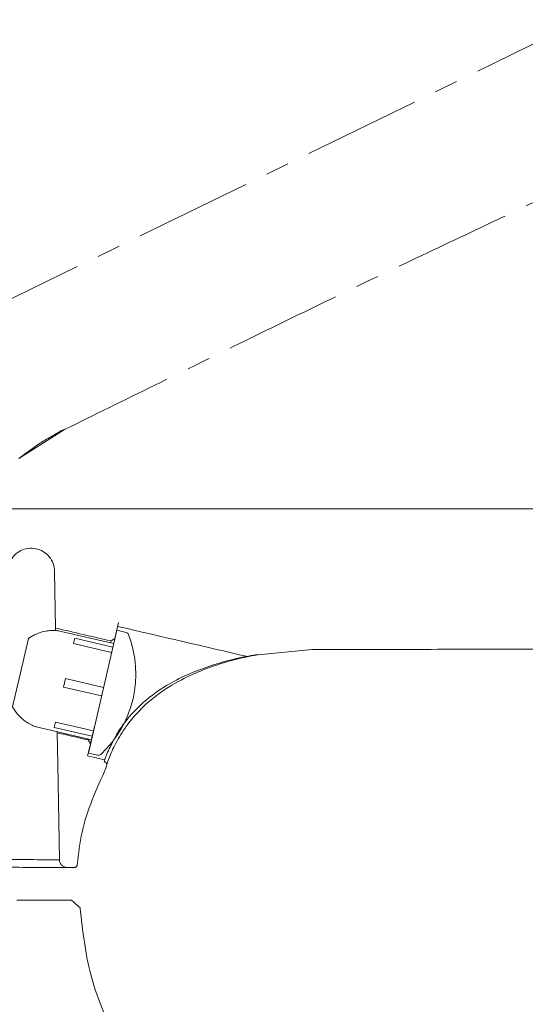
# Model space of a CAD drawing. Units: millimetres. Extents: x 3912 to 4388, y 1118 to 1677.
# Drawn here: x 4283 to 4315, y 1363 to 1425 of the extents above; entities that cross this region are included whole.
import ezdxf

# ---------------------------------------------------------------- set-up
doc = ezdxf.new("R2010")
doc.units = ezdxf.units.MM
doc.linetypes.add('CENTER', pattern=[0.6, 0.375, -0.075, 0.075, -0.075])
doc.layers.add('center line', color=7, linetype='CENTER', lineweight=15)
doc.layers.add('contour line', color=7, linetype='Continuous', lineweight=15)

msp = doc.modelspace()

# ---------------------------------------------------------------- linework, layer by layer
at = {"layer": 'center line', "lineweight": 15, "ltscale": 20}
msp.add_line((4285.728, 1399.296), (4282.818, 1397.449), dxfattribs=at)
at = {"layer": 'center line', "lineweight": 15, "ltscale": 20, "flags": 128}
msp.add_lwpolyline([(4318.893, 1425.485), (4275.813, 1404.474), (4233.248, 1383.714)], dxfattribs=at)
at = {"layer": 'center line', "lineweight": 15, "ltscale": 20}
for points, knots in [([(4324.65, 1418.28), (4322.845, 1417.353), (4319.235, 1415.5), (4313.752, 1412.859), (4308.245, 1410.267), (4302.756, 1407.641), (4297.181, 1404.92), (4291.511, 1402.127), (4287.656, 1400.24), (4285.728, 1399.296)], [0, 0, 0, 0, 0.140534, 0.281073, 0.421605, 0.562138, 0.70267, 0.851335, 1, 1, 1, 1]), ([(4285.728, 1399.296), (4285.218, 1399.029), (4284.197, 1398.493), (4283.278, 1397.797), (4282.818, 1397.449)], [0, 0, 0, 0, 0.499716, 1, 1, 1, 1]), ([(4285.111, 1398.978), (4285.211, 1399.034), (4285.426, 1399.155), (4285.62, 1399.252), (4285.725, 1399.304)], [0, 0, 0, 0, 0.464008, 1, 1, 1, 1])]:
    msp.add_open_spline(points, degree=3, knots=knots, dxfattribs=at)
at = {"layer": 'contour line', "lineweight": 15, "ltscale": 0.2}
for p, q in [((4342.829, 1394.236), (4247.54, 1394.236)), ((4342.829, 1394.236), (4247.54, 1394.236)), ((4285.165, 1386.611), (4285.106, 1390.236)), ((4288.955, 1385.937), (4289.193, 1386.96)), ((4288.878, 1385.617), (4285.524, 1386.392)), ((4289.075, 1386.47), (4287.264, 1378.626)), ((4289.074, 1386.47), (4289.682, 1386.33)), ((4283.427, 1385.946), (4282.922, 1383.759)), ((4286.313, 1385.623), (4286.39, 1385.955)), ((4288.749, 1385.06), (4286.313, 1385.623)), ((4288.826, 1385.393), (4286.39, 1385.955)), ((4288.715, 1385.787), (4288.955, 1385.937)), ((4301.54, 1385.236), (4298.113, 1384.911)), ((4282.418, 1381.573), (4282.922, 1383.759)), ((4285.796, 1383.381), (4285.671, 1382.84)), ((4288.232, 1382.819), (4285.796, 1383.381)), ((4288.107, 1382.277), (4285.671, 1382.84)), ((4285.153, 1380.598), (4285.077, 1380.266)), ((4287.589, 1380.036), (4285.153, 1380.598)), ((4287.461, 1379.479), (4284.107, 1380.253)), ((4287.513, 1379.703), (4285.077, 1380.266)), ((4287.534, 1379.814), (4287.532, 1379.814)), ((4287.655, 1380.338), (4287.654, 1380.338)), ((4287.215, 1378.44), (4287.396, 1379.22)), ((4287.396, 1379.22), (4287.247, 1379.46)), ((4287.263, 1378.626), (4287.868, 1378.487)), ((4288.387, 1377.649), (4288.411, 1377.777)), ((4285.907, 1371.318), (4286.356, 1371.318)), ((4286.181, 1369.232), (4282.682, 1369.232))]:
    msp.add_line(p, q, dxfattribs=at)
at = {"layer": 'contour line', "lineweight": 15, "ltscale": 0.2, "flags": 128}
for points in [[(4285.408, 1371.81), (4285.308, 1377.921), (4285.275, 1379.917)], [(4286.181, 1369.232), (4286.322, 1369.101), (4286.464, 1368.97), (4286.728, 1368.727)]]:
    msp.add_lwpolyline(points, dxfattribs=at)
at = {"layer": 'contour line', "lineweight": 15, "ltscale": 0.2}
for centre, radius, start, end in [((4283.297, 1383.675), 7, 312.74782, 21.20543), ((4289.637, 1386.135), 0.2, 21.20543, 77), ((4331.836, 1375.234), 44.394, 166.24856, 166.41489), ((4518.659, 1326.721), 237.147, 166.94193, 167.21013), ((4481.995, 1335.281), 199.697, 167.1995, 167.21868), ((4287.913, 1378.682), 0.2, 257, 312.74782), ((4286.356, 1371.518), 0.2, 269.96483, 356.37226)]:
    msp.add_arc(centre, radius, start, end, dxfattribs=at)
for centre, major_axis, start_param, end_param in [((4387.753, 1359.208), (3806.984, -883.652), 1.594785, 1.596971), ((4387.81, 1359.452), (2749.489, -638.193), 1.607112, 1.608404), ((4387.81, 1359.452), (2749.489, -638.193), 4.675355, 4.676073), ((4387.866, 1359.695), (3806.984, -883.652), 4.686215, 4.686503)]:
    msp.add_ellipse(centre, major_axis=major_axis, ratio=0.001151, start_param=start_param, end_param=end_param, dxfattribs=at)
for points, knots in [([(4285.106, 1390.236), (4285.086, 1390.405), (4285.048, 1390.741), (4284.782, 1391.186), (4284.395, 1391.521), (4283.917, 1391.708), (4283.404, 1391.727), (4282.915, 1391.574), (4282.559, 1391.316), (4282.404, 1391.105), (4282.349, 1391.03)], [0, 0, 0, 0, 0.1323733, 0.2647381, 0.3971093, 0.5294778, 0.6618513, 0.7942257, 0.9265909, 1, 1, 1, 1]), ([(4298.113, 1384.911), (4298.101, 1384.908), (4298.065, 1384.898), (4297.713, 1384.843), (4296.9, 1384.672), (4295.235, 1384.217), (4293.132, 1383.373), (4291.2, 1382.052), (4289.997, 1380.8), (4289.192, 1379.625), (4288.694, 1378.614), (4288.467, 1378.011), (4288.447, 1377.916), (4288.446, 1377.912)], [0, 0, 0, 0, 0.024153, 0.070759, 0.148767, 0.25973, 0.469915, 0.609857, 0.704543, 0.798326, 0.895475, 0.995423, 1, 1, 1, 1]), ([(4288.922, 1379.519), (4288.983, 1379.64), (4289.204, 1380.076), (4289.878, 1380.994), (4291.071, 1382.192), (4293.015, 1383.462), (4295.121, 1384.26), (4296.797, 1384.689), (4297.617, 1384.847), (4297.973, 1384.899), (4298.01, 1384.908), (4298.023, 1384.911)], [0, 0, 0, 0, 0.042956, 0.154372, 0.268039, 0.437286, 0.691434, 0.824831, 0.917656, 0.972365, 1, 1, 1, 1]), ([(4298.023, 1384.911), (4298.045, 1384.908), (4298.076, 1384.903), (4298.105, 1384.909), (4298.113, 1384.911)], [0, 0, 0, 0, 0.741026, 1, 1, 1, 1]), ([(4344.845, 1385.236), (4342.816, 1385.194), (4338.76, 1385.111), (4332.673, 1385.141), (4326.588, 1385.225), (4320.502, 1385.271), (4314.299, 1385.269), (4307.978, 1385.245), (4303.686, 1385.239), (4301.54, 1385.236)], [0, 0, 0, 0, 0.140534, 0.281073, 0.421605, 0.562137, 0.70267, 0.851335, 1, 1, 1, 1]), ([(4344.844, 1385.236), (4342.816, 1385.194), (4338.76, 1385.111), (4332.673, 1385.141), (4326.588, 1385.225), (4320.502, 1385.271), (4314.299, 1385.269), (4307.978, 1385.245), (4303.686, 1385.239), (4301.54, 1385.236)], [0, 0, 0, 0, 0.140534, 0.281073, 0.421605, 0.562137, 0.70267, 0.851335, 1, 1, 1, 1]), ([(4285.272, 1379.984), (4285.273, 1379.96), (4285.274, 1379.931), (4285.275, 1379.921), (4285.275, 1379.917)], [0.780856, 0.780856, 0.780856, 0.780856, 0.9199036, 1, 1, 1, 1]), ([(4288.281, 1378.069), (4288.29, 1378.105), (4288.331, 1378.263), (4288.469, 1378.686), (4288.736, 1379.175), (4288.814, 1379.317)], [0.2441079, 0.2441079, 0.2441079, 0.2441079, 0.4075728, 0.827753, 1, 1, 1, 1]), ([(4288.411, 1377.777), (4288.42, 1377.798), (4288.438, 1377.839), (4288.437, 1377.908), (4288.415, 1377.973), (4288.372, 1378.026), (4288.324, 1378.057), (4288.292, 1378.066), (4288.281, 1378.069)], [0, 0, 0, 0, 0.182283, 0.364591, 0.546928, 0.729392, 0.911827, 1, 1, 1, 1]), ([(4288.387, 1377.649), (4287.778, 1376.317), (4286.876, 1374.345), (4286.634, 1372.202), (4286.556, 1371.505)], [0, 0, 0, 0, 0.675134, 1, 1, 1, 1]), ([(4282.012, 1371.814), (4282.063, 1371.814), (4282.95, 1371.813), (4283.806, 1371.812), (4284.725, 1371.811), (4285.321, 1371.81), (4285.373, 1371.81), (4285.408, 1371.81)], [0, 0, 0, 0, 0.011595, 0.199776, 0.386633, 0.577598, 1, 1, 1, 1]), ([(4285.408, 1371.81), (4285.414, 1371.754), (4285.427, 1371.642), (4285.516, 1371.493), (4285.645, 1371.382), (4285.783, 1371.326), (4285.873, 1371.32), (4285.907, 1371.318)], [0, 0, 0, 0, 0.217123, 0.434229, 0.651351, 0.868468, 1, 1, 1, 1]), ([(4285.907, 1371.318), (4285.873, 1371.318), (4285.823, 1371.318), (4285.209, 1371.319), (4284.306, 1371.32), (4283.227, 1371.322), (4282.274, 1371.323), (4282.129, 1371.323)], [0, 0, 0, 0, 0.407726, 0.592934, 0.777511, 0.96634, 1, 1, 1, 1]), ([(4286.356, 1371.318), (4286.379, 1371.32), (4286.424, 1371.324), (4286.483, 1371.359), (4286.529, 1371.409), (4286.551, 1371.462), (4286.555, 1371.495), (4286.556, 1371.505)], [0, 0, 0, 0, 0.2235, 0.446849, 0.670334, 0.893829, 1, 1, 1, 1]), ([(4301.682, 1353.232), (4300.851, 1353.266), (4299.165, 1353.336), (4296.706, 1353.945), (4294.363, 1354.971), (4292.335, 1356.372), (4290.635, 1358.065), (4289.267, 1359.953), (4288.184, 1362.075), (4287.154, 1364.985), (4286.895, 1367.26), (4286.728, 1368.727)], [0, 0, 0, 0, 0.104159, 0.211035, 0.31533, 0.423339, 0.517865, 0.614917, 0.714262, 0.815673, 1, 1, 1, 1])]:
    msp.add_open_spline(points, degree=3, knots=knots, dxfattribs=at)
for points in [[(4285.524, 1386.392), (4285.364, 1386.429), (4285.148, 1386.455), (4284.788, 1386.445), (4284.477, 1386.4), (4283.813, 1386.176), (4283.427, 1385.946)], [(4284.107, 1380.253), (4283.947, 1380.29), (4283.741, 1380.361), (4283.422, 1380.528), (4283.162, 1380.704), (4282.664, 1381.197), (4282.418, 1381.573)]]:
    msp.add_spline(points, degree=3, dxfattribs=at)
msp.add_open_spline([(4285.165, 1386.611), (4285.165, 1386.579), (4285.165, 1386.547), (4285.164, 1386.454)], degree=3, dxfattribs=at)

doc.saveas('drawing.dxf')
